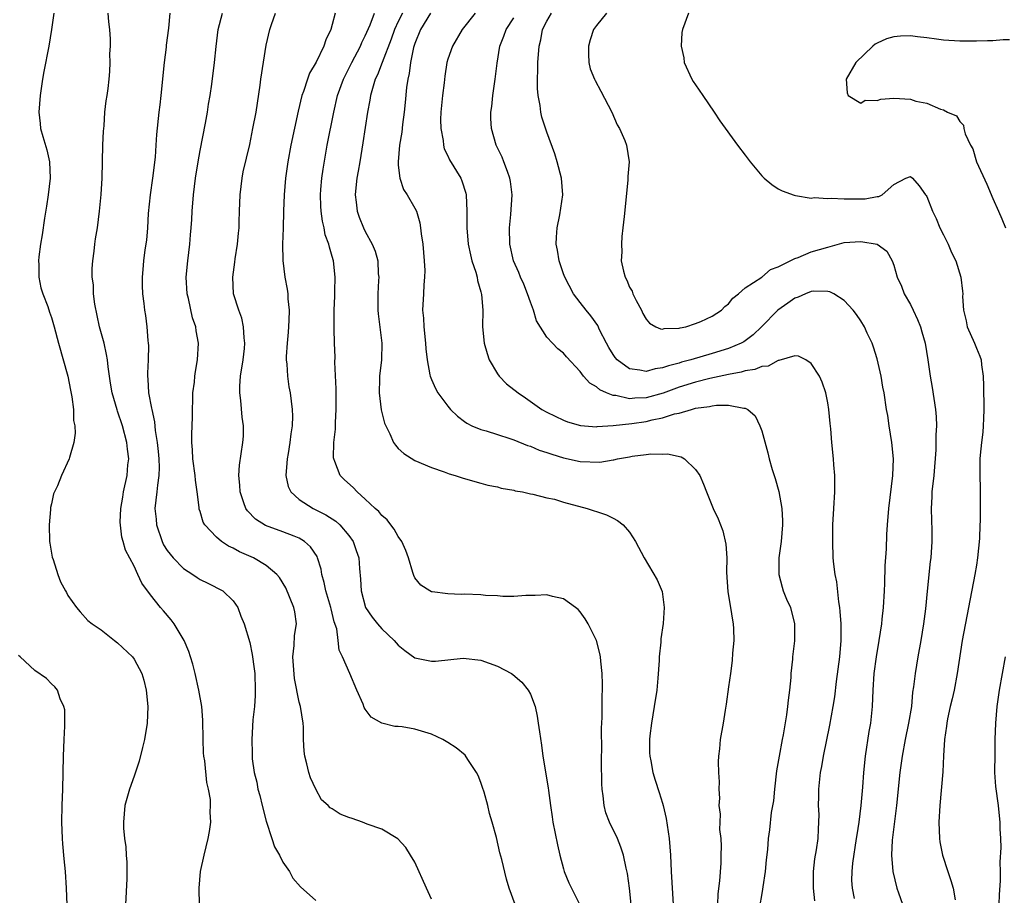
# Model space of a CAD drawing. Units: inches. Extents: x 2616000 to 2619000, y 1479000 to 1482000.
# Drawn here: x 2618673 to 2618792, y 1480690 to 1480796 of the extents above; entities that cross this region are included whole.
import ezdxf

# ---------------------------------------------------------------- set-up
doc = ezdxf.new("R2010")
doc.units = ezdxf.units.IN
doc.header["$MEASUREMENT"] = 0
doc.layers.add('LD26161479_10ft', color=111, linetype='Continuous')

msp = doc.modelspace()

# ---------------------------------------------------------------- linework, layer by layer
at = {"layer": 'LD26161479_10ft'}
for points, elevation in [([(2618677.28, 1480797), (2618677.02, 1480795), (2618676.69, 1480793), (2618676.09, 1480789.91), (2618675.92, 1480789), (2618675.63, 1480787), (2618675.48, 1480785), (2618675.64, 1480783.64), (2618675.69, 1480783), (2618675.95, 1480782.05), (2618676.44, 1480780.44), (2618676.77, 1480779), (2618676.83, 1480777), (2618676.58, 1480775), (2618676.38, 1480773.62), (2618676.14, 1480772.14), (2618675.87, 1480770.13), (2618675.67, 1480769), (2618675.46, 1480767.46), (2618675.42, 1480767), (2618675.45, 1480766.55), (2618675.46, 1480765), (2618675.72, 1480763.72), (2618675.95, 1480763), (2618676.55, 1480761.45), (2618676.77, 1480760.77), (2618677, 1480760.13), (2618677.34, 1480759), (2618677.86, 1480757), (2618679, 1480753.01), (2618679.31, 1480751.31), (2618679.48, 1480750.52), (2618679.65, 1480749), (2618679.66, 1480747.66), (2618679.81, 1480747), (2618679.88, 1480746.12), (2618679.71, 1480745), (2618679.18, 1480743.18), (2618679.15, 1480743), (2618678.21, 1480741), (2618677.74, 1480739.74), (2618677.25, 1480738.75), (2618677, 1480737.54), (2618676.89, 1480737.11), (2618676.88, 1480736.88), (2618676.7, 1480735), (2618676.77, 1480733), (2618676.79, 1480732.79), (2618677.09, 1480731.09), (2618677.2, 1480730.8), (2618677.78, 1480729), (2618678.11, 1480728.11), (2618678.71, 1480727), (2618678.8, 1480726.8), (2618679, 1480726.45), (2618680.01, 1480725), (2618680.46, 1480724.46), (2618681.41, 1480723.41), (2618681.94, 1480723), (2618683, 1480722.27), (2618684.62, 1480721), (2618685, 1480720.73), (2618686.81, 1480719), (2618687, 1480718.74), (2618687.95, 1480717), (2618688.18, 1480716.18), (2618688.48, 1480715), (2618688.67, 1480713), (2618688.59, 1480711), (2618688.27, 1480709), (2618688.02, 1480708.02), (2618687.62, 1480706.38), (2618687, 1480704.55), (2618686.44, 1480703), (2618685.9, 1480701), (2618685.72, 1480699), (2618685.74, 1480698.26), (2618685.86, 1480697), (2618686.01, 1480696.01), (2618686.05, 1480695), (2618686.13, 1480694.13), (2618686.12, 1480692.12), (2618685.95, 1480689)], 9080), ([(2618694.93, 1480688.93), (2618694.87, 1480691), (2618695.06, 1480693), (2618695.48, 1480695), (2618695.98, 1480697), (2618696.14, 1480697.86), (2618696.29, 1480699), (2618696.21, 1480700.21), (2618696.27, 1480701), (2618696.25, 1480701.75), (2618696.03, 1480703), (2618695.81, 1480703.81), (2618695.56, 1480706.44), (2618695.45, 1480707), (2618695.41, 1480707.41), (2618695.36, 1480709), (2618695.33, 1480711.33), (2618695.2, 1480713), (2618694.86, 1480715), (2618694.41, 1480717), (2618694.12, 1480718.12), (2618693.85, 1480719), (2618693.65, 1480719.65), (2618693.07, 1480721), (2618691.85, 1480723), (2618691.5, 1480723.5), (2618690.58, 1480724.58), (2618690.21, 1480725), (2618689, 1480726.53), (2618687.94, 1480727.94), (2618687.44, 1480729), (2618687, 1480729.99), (2618685.95, 1480731.95), (2618685.69, 1480733), (2618685.5, 1480733.5), (2618685.32, 1480735.32), (2618685.39, 1480737), (2618685.65, 1480738.35), (2618685.72, 1480739), (2618686.16, 1480741), (2618686.26, 1480742.26), (2618686.35, 1480743), (2618686.19, 1480744.19), (2618686.12, 1480745), (2618685.58, 1480747), (2618685, 1480748.78), (2618684.94, 1480748.93), (2618684.34, 1480751), (2618684.16, 1480752.16), (2618684.01, 1480753), (2618683.85, 1480754.15), (2618683.78, 1480755), (2618683.66, 1480755.66), (2618683.36, 1480757), (2618682.8, 1480759), (2618682.24, 1480761.76), (2618682.09, 1480763), (2618682.07, 1480764.07), (2618681.93, 1480765), (2618681.92, 1480766.08), (2618682, 1480767), (2618682.18, 1480768.18), (2618682.26, 1480769), (2618682.34, 1480769.66), (2618682.56, 1480771), (2618682.83, 1480773), (2618683.03, 1480775.03), (2618683.13, 1480777), (2618683.22, 1480781), (2618683.29, 1480782.71), (2618683.36, 1480783.36), (2618683.48, 1480785), (2618683.62, 1480786.38), (2618683.74, 1480787), (2618683.85, 1480787.85), (2618683.98, 1480789), (2618684.06, 1480789.94), (2618684.1, 1480791), (2618684.07, 1480792.07), (2618684.14, 1480793), (2618684.14, 1480793.86), (2618684.06, 1480795), (2618683.94, 1480795.94), (2618683.85, 1480797)], 9090), ([(2618691.35, 1480797), (2618691.16, 1480795.16), (2618690.88, 1480793.12), (2618690.87, 1480792.87), (2618690.64, 1480791), (2618690.25, 1480787), (2618690.12, 1480785.88), (2618689.99, 1480785), (2618689.71, 1480782.29), (2618689.65, 1480781), (2618689.55, 1480779.55), (2618689.23, 1480777), (2618688.94, 1480775), (2618688.72, 1480772.72), (2618688.63, 1480771), (2618688.49, 1480769.51), (2618688.31, 1480768.31), (2618688.14, 1480767), (2618688.07, 1480765.93), (2618687.98, 1480765), (2618687.99, 1480763.99), (2618688.04, 1480763), (2618688.19, 1480761.81), (2618688.26, 1480761), (2618688.37, 1480760.37), (2618688.54, 1480759), (2618688.66, 1480757.34), (2618688.72, 1480757), (2618688.74, 1480756.74), (2618688.7, 1480755), (2618688.62, 1480753.38), (2618688.62, 1480753), (2618688.66, 1480752.66), (2618688.76, 1480751), (2618689.13, 1480749.13), (2618689.14, 1480749), (2618689.49, 1480747.49), (2618689.55, 1480746.45), (2618689.78, 1480745), (2618689.9, 1480743.9), (2618689.98, 1480743), (2618690.03, 1480741.97), (2618690.01, 1480741), (2618689.83, 1480739.83), (2618689.76, 1480739), (2618689.53, 1480737), (2618689.68, 1480735.68), (2618689.72, 1480735), (2618690.39, 1480733), (2618690.58, 1480732.58), (2618691, 1480731.92), (2618691.73, 1480731), (2618693, 1480729.73), (2618694.12, 1480729), (2618694.63, 1480728.63), (2618695, 1480728.38), (2618695.93, 1480727.93), (2618697.75, 1480727), (2618699, 1480725.81), (2618699.58, 1480725), (2618699.94, 1480723.94), (2618700.33, 1480723), (2618701, 1480720.76), (2618701.31, 1480719.31), (2618701.56, 1480717.56), (2618701.61, 1480717), (2618701.68, 1480715), (2618701.66, 1480714.34), (2618701.57, 1480713), (2618701.4, 1480711.4), (2618701.25, 1480709), (2618701.31, 1480707.31), (2618701.29, 1480707), (2618701.32, 1480706.68), (2618701.56, 1480705), (2618701.85, 1480703.85), (2618701.99, 1480703), (2618702.22, 1480702.22), (2618702.5, 1480701), (2618703, 1480699.1), (2618703.7, 1480697), (2618703.99, 1480695.99), (2618704.6, 1480695), (2618705, 1480694.16), (2618705.83, 1480693), (2618706.22, 1480692.22), (2618707.15, 1480691.15), (2618709, 1480689.49)], 9100), ([(2618723, 1480689.65), (2618722.42, 1480691), (2618721, 1480694.14), (2618720.49, 1480695), (2618719.91, 1480695.91), (2618718.95, 1480696.96), (2618717, 1480698.14), (2618715.24, 1480698.76), (2618714.67, 1480699), (2618713.43, 1480699.43), (2618713, 1480699.55), (2618711.96, 1480699.96), (2618711, 1480700.59), (2618710.73, 1480700.73), (2618710.49, 1480701), (2618709.71, 1480701.71), (2618709, 1480702.99), (2618708.36, 1480704.36), (2618708.18, 1480705), (2618707.94, 1480706.06), (2618707.67, 1480707), (2618707.58, 1480707.58), (2618707.52, 1480709), (2618707.5, 1480710.5), (2618707.46, 1480711), (2618707.14, 1480713), (2618707, 1480713.51), (2618706.41, 1480716.41), (2618706.24, 1480719), (2618706.39, 1480720.39), (2618706.41, 1480721.59), (2618706.65, 1480723), (2618706.48, 1480724.48), (2618706.36, 1480725), (2618705.36, 1480727.36), (2618704.62, 1480728.62), (2618704.3, 1480729), (2618703, 1480730.09), (2618701.46, 1480731), (2618699.75, 1480731.74), (2618699, 1480732.19), (2618698.42, 1480732.42), (2618697.57, 1480733), (2618697, 1480733.5), (2618695.58, 1480735), (2618695.35, 1480735.35), (2618695, 1480736.64), (2618694.9, 1480736.9), (2618694.9, 1480737.1), (2618694.66, 1480739), (2618694.43, 1480740.43), (2618694.41, 1480741), (2618694.12, 1480743), (2618694.08, 1480744.08), (2618693.99, 1480745), (2618694, 1480746), (2618694.05, 1480747), (2618694.08, 1480748.08), (2618694.08, 1480749), (2618694.12, 1480750.12), (2618694.13, 1480751), (2618694.3, 1480752.3), (2618694.36, 1480753), (2618694.43, 1480753.57), (2618694.68, 1480755), (2618694.79, 1480757), (2618694.52, 1480758.52), (2618694.47, 1480759), (2618694.08, 1480760.08), (2618693.58, 1480762.42), (2618693.42, 1480763), (2618693.32, 1480765), (2618693.52, 1480767), (2618693.77, 1480769), (2618693.85, 1480770.15), (2618693.93, 1480771), (2618694, 1480772), (2618694.04, 1480773), (2618694.2, 1480775), (2618694.44, 1480777), (2618694.75, 1480779), (2618695, 1480780.37), (2618695.65, 1480783.65), (2618695.89, 1480785), (2618696.02, 1480785.98), (2618696.21, 1480787), (2618696.41, 1480788.41), (2618696.73, 1480791), (2618696.94, 1480792.94), (2618697.19, 1480795), (2618697.7, 1480797)], 9110), ([(2618733.13, 1480689), (2618732.43, 1480691), (2618732.09, 1480692.09), (2618731.52, 1480694.48), (2618731.29, 1480695.29), (2618730.88, 1480697.12), (2618730.36, 1480699), (2618730.04, 1480700.04), (2618729.82, 1480701), (2618729.38, 1480702.62), (2618729.21, 1480703.21), (2618729, 1480703.79), (2618728.66, 1480704.66), (2618728.48, 1480705), (2618727.42, 1480706.58), (2618727.09, 1480707.09), (2618726.01, 1480708.01), (2618725, 1480708.66), (2618724.39, 1480709), (2618723, 1480709.66), (2618721, 1480710.26), (2618719.47, 1480710.53), (2618719, 1480710.57), (2618718.58, 1480710.58), (2618717, 1480710.98), (2618715.71, 1480711.71), (2618715, 1480712.68), (2618714.87, 1480712.87), (2618714.73, 1480713.27), (2618713.97, 1480715), (2618713.13, 1480717), (2618712.25, 1480719), (2618711.82, 1480719.82), (2618711.72, 1480721), (2618711.57, 1480722.43), (2618711.25, 1480723.25), (2618711, 1480724.31), (2618710.85, 1480724.85), (2618710.83, 1480725), (2618710.22, 1480727), (2618710.03, 1480728.03), (2618709.75, 1480729), (2618709.64, 1480729.64), (2618709.23, 1480731), (2618709.16, 1480731.16), (2618708.36, 1480732.36), (2618707.64, 1480733), (2618707, 1480733.39), (2618706.38, 1480733.62), (2618705, 1480734.17), (2618702.91, 1480734.91), (2618701.71, 1480735.71), (2618700.72, 1480736.72), (2618700.54, 1480737), (2618700.31, 1480737.69), (2618699.84, 1480739), (2618699.81, 1480739.81), (2618699.68, 1480741), (2618699.75, 1480742.25), (2618700.19, 1480745), (2618700.24, 1480745.76), (2618700.26, 1480747), (2618700.07, 1480748.07), (2618699.91, 1480750.09), (2618699.79, 1480751), (2618699.82, 1480751.82), (2618699.9, 1480753), (2618700.21, 1480755), (2618700.37, 1480756.37), (2618700.42, 1480757), (2618700.32, 1480757.68), (2618700.27, 1480759), (2618700.05, 1480760.05), (2618699.69, 1480761), (2618699.05, 1480763), (2618698.95, 1480765), (2618699.19, 1480766.81), (2618699.23, 1480767.23), (2618699.51, 1480769), (2618699.66, 1480770.34), (2618699.71, 1480771), (2618699.72, 1480771.72), (2618699.78, 1480773), (2618699.83, 1480775), (2618700.07, 1480777), (2618700.22, 1480777.78), (2618701, 1480781.07), (2618701.4, 1480783), (2618701.77, 1480785), (2618702.26, 1480788.26), (2618702.35, 1480789), (2618703, 1480793.1), (2618703.43, 1480795), (2618703.63, 1480795.63), (2618704.13, 1480797)], 9120), ([(2618711.36, 1480797), (2618711, 1480795.61), (2618710.82, 1480795), (2618710.22, 1480793.78), (2618709.98, 1480793), (2618709.04, 1480791.04), (2618708.26, 1480789.74), (2618707.99, 1480789), (2618707.51, 1480787.51), (2618707.31, 1480787), (2618706.88, 1480785.12), (2618706, 1480781), (2618705.63, 1480779), (2618705.34, 1480777), (2618705.16, 1480775), (2618705.09, 1480773), (2618705.05, 1480770.95), (2618704.99, 1480768.99), (2618705.02, 1480767.02), (2618705.27, 1480765), (2618705.55, 1480763.55), (2618705.61, 1480763), (2618705.62, 1480762.38), (2618705.78, 1480761), (2618705.75, 1480759.75), (2618705.66, 1480758.34), (2618705.52, 1480757), (2618705.42, 1480755.42), (2618705.43, 1480755), (2618705.51, 1480754.49), (2618705.58, 1480753), (2618705.74, 1480751.74), (2618705.9, 1480751), (2618706.02, 1480749.98), (2618706.15, 1480749), (2618706.18, 1480748.18), (2618706.14, 1480747), (2618705.97, 1480746.03), (2618705.88, 1480745), (2618705.66, 1480743.66), (2618705.53, 1480743), (2618705.51, 1480742.49), (2618705.39, 1480741), (2618705.67, 1480739.67), (2618705.98, 1480739), (2618707, 1480738.08), (2618708.68, 1480737), (2618710.24, 1480736.24), (2618711.44, 1480735.44), (2618711.91, 1480735), (2618713, 1480733.71), (2618713.52, 1480733), (2618713.91, 1480731.91), (2618714.2, 1480731), (2618714.29, 1480729.71), (2618714.42, 1480728.41), (2618714.49, 1480727), (2618715.03, 1480725), (2618715.84, 1480723.84), (2618716.47, 1480723), (2618717, 1480722.42), (2618718.51, 1480721), (2618718.73, 1480720.73), (2618719, 1480720.44), (2618719.78, 1480719.78), (2618721, 1480718.9), (2618723, 1480718.49), (2618723.5, 1480718.5), (2618726.87, 1480718.87), (2618729, 1480718.63), (2618731, 1480717.89), (2618732.71, 1480717), (2618732.88, 1480716.88), (2618733.96, 1480715.96), (2618734.73, 1480715), (2618735, 1480714.5), (2618735.55, 1480713), (2618735.83, 1480711.83), (2618735.95, 1480711), (2618736.08, 1480709.92), (2618736.33, 1480708.33), (2618736.48, 1480707), (2618737.16, 1480703.16), (2618737.19, 1480702.81), (2618737.43, 1480701), (2618737.64, 1480699.64), (2618737.72, 1480699), (2618738.26, 1480696.26), (2618738.56, 1480695), (2618739, 1480693.33), (2618739.1, 1480693), (2618739.66, 1480691.66), (2618740.98, 1480688.98)], 9130), ([(2618747.21, 1480689), (2618747.01, 1480691.01), (2618746.77, 1480692.77), (2618746.57, 1480693.43), (2618746.25, 1480695), (2618745.95, 1480695.95), (2618745.54, 1480697), (2618744.59, 1480699), (2618744.14, 1480700.14), (2618743.92, 1480701), (2618743.82, 1480702.18), (2618743.68, 1480703), (2618743.65, 1480703.65), (2618743.62, 1480706.38), (2618743.62, 1480707), (2618743.64, 1480707.64), (2618743.61, 1480710.39), (2618743.69, 1480711.69), (2618743.68, 1480714.32), (2618743.71, 1480715), (2618743.71, 1480715.71), (2618743.67, 1480717), (2618743.51, 1480718.49), (2618743.48, 1480719), (2618743.41, 1480719.41), (2618743, 1480721), (2618742, 1480723), (2618741.63, 1480723.63), (2618741, 1480724.47), (2618740.76, 1480724.75), (2618740.44, 1480725), (2618739, 1480726.06), (2618737.68, 1480726.32), (2618737, 1480726.52), (2618735.56, 1480726.44), (2618734.44, 1480726.44), (2618733, 1480726.33), (2618731.67, 1480726.33), (2618731, 1480726.4), (2618729.54, 1480726.46), (2618729, 1480726.54), (2618727, 1480726.62), (2618726.59, 1480726.59), (2618725, 1480726.66), (2618723.09, 1480726.91), (2618723, 1480726.91), (2618722.81, 1480727), (2618721.71, 1480727.71), (2618721, 1480728.6), (2618720.86, 1480728.86), (2618720.76, 1480729.24), (2618720.25, 1480731), (2618719.89, 1480731.89), (2618719.42, 1480733), (2618719, 1480733.58), (2618718.5, 1480734.5), (2618718.1, 1480735), (2618717.63, 1480735.63), (2618717, 1480736.16), (2618716.63, 1480736.63), (2618716.21, 1480737), (2618715, 1480738.13), (2618714, 1480739), (2618713.52, 1480739.52), (2618712.48, 1480740.48), (2618711.94, 1480741), (2618711.32, 1480742.68), (2618711.17, 1480743), (2618711.14, 1480743.14), (2618711.2, 1480745), (2618711.39, 1480746.61), (2618711.39, 1480747.39), (2618711.49, 1480749), (2618711.46, 1480750.54), (2618711.47, 1480751.47), (2618711.3, 1480754.7), (2618711.34, 1480755.34), (2618711.28, 1480757), (2618711.24, 1480758.76), (2618711.22, 1480759.22), (2618711.23, 1480761), (2618711.3, 1480762.7), (2618711.3, 1480763.3), (2618711.34, 1480765), (2618711.14, 1480767), (2618711, 1480767.52), (2618710.65, 1480768.65), (2618710.59, 1480769), (2618710.15, 1480770.15), (2618710, 1480771), (2618709.8, 1480771.8), (2618709.66, 1480773), (2618709.62, 1480773.62), (2618709.57, 1480775), (2618709.63, 1480775.63), (2618709.73, 1480777), (2618709.89, 1480778.11), (2618710.4, 1480781), (2618711.18, 1480785), (2618711.63, 1480787), (2618712.35, 1480789), (2618713, 1480790.27), (2618713.35, 1480791), (2618714.4, 1480793), (2618714.57, 1480793.43), (2618715, 1480794.24), (2618715.59, 1480795.59), (2618716.12, 1480797)], 9140), ([(2618719.49, 1480797), (2618719, 1480796), (2618718.54, 1480795), (2618718.14, 1480793.86), (2618717.03, 1480791.03), (2618716.47, 1480789.53), (2618716.21, 1480789), (2618715.86, 1480787.86), (2618715.64, 1480787), (2618715.56, 1480786.44), (2618715.27, 1480785), (2618714.71, 1480781.29), (2618714.33, 1480779), (2618714.15, 1480777.85), (2618713.99, 1480777), (2618713.85, 1480775.85), (2618713.78, 1480775), (2618713.91, 1480774.09), (2618714.01, 1480773), (2618714.27, 1480772.27), (2618714.77, 1480771), (2618715, 1480770.53), (2618715.85, 1480769), (2618716.18, 1480768.18), (2618716.5, 1480767), (2618716.57, 1480765.43), (2618716.62, 1480765), (2618716.61, 1480764.61), (2618716.51, 1480763), (2618716.52, 1480761), (2618716.56, 1480760.56), (2618717.02, 1480757), (2618716.95, 1480755), (2618716.72, 1480753), (2618716.7, 1480752.7), (2618716.69, 1480751), (2618716.94, 1480748.94), (2618717.32, 1480747.32), (2618717.47, 1480747), (2618717.98, 1480746.02), (2618718.43, 1480745), (2618718.66, 1480744.66), (2618719, 1480744.27), (2618719.66, 1480743.66), (2618721, 1480742.82), (2618723, 1480741.95), (2618724.57, 1480741.43), (2618725.17, 1480741.17), (2618725.89, 1480741), (2618726.71, 1480740.71), (2618728.25, 1480740.25), (2618729, 1480740.07), (2618729.83, 1480739.83), (2618731, 1480739.6), (2618731.46, 1480739.46), (2618733, 1480739.19), (2618733.14, 1480739.14), (2618734.03, 1480739), (2618735, 1480738.75), (2618735.27, 1480738.73), (2618737, 1480738.26), (2618737.9, 1480738.1), (2618739, 1480737.76), (2618741.87, 1480737), (2618742.72, 1480736.72), (2618743, 1480736.61), (2618744.21, 1480736.21), (2618745, 1480735.8), (2618745.54, 1480735.54), (2618746.22, 1480735), (2618747, 1480734.14), (2618747.73, 1480733), (2618748.76, 1480731), (2618750.36, 1480728.36), (2618750.95, 1480726.95), (2618751.19, 1480725), (2618751.06, 1480723.06), (2618750.8, 1480721.2), (2618750.79, 1480720.79), (2618750.6, 1480719), (2618750.59, 1480718.59), (2618750.43, 1480716.43), (2618750.29, 1480715), (2618749.98, 1480713), (2618749.65, 1480711), (2618749.46, 1480709.46), (2618749.42, 1480709), (2618749.41, 1480707.41), (2618749.44, 1480707), (2618749.57, 1480706.43), (2618749.82, 1480705), (2618750.09, 1480704.09), (2618750.6, 1480702.6), (2618751, 1480701.29), (2618751.08, 1480701), (2618751.45, 1480699.45), (2618751.81, 1480697), (2618751.96, 1480695), (2618752.05, 1480693), (2618752.28, 1480689)], 9150), ([(2618722.89, 1480797), (2618721.68, 1480795), (2618721, 1480793.32), (2618720.85, 1480792.85), (2618720.47, 1480791), (2618720.32, 1480789.68), (2618720.15, 1480789), (2618720, 1480788), (2618719.84, 1480786.16), (2618719.72, 1480785), (2618719.52, 1480783.52), (2618719.43, 1480782.57), (2618719.15, 1480781), (2618718.97, 1480779), (2618719, 1480778.56), (2618719.17, 1480777), (2618719.64, 1480775.64), (2618720.07, 1480775), (2618721, 1480773.38), (2618721.18, 1480773), (2618721.61, 1480771.61), (2618721.69, 1480771), (2618721.76, 1480770.24), (2618721.96, 1480769), (2618722.13, 1480767), (2618722.19, 1480765.81), (2618722.18, 1480765), (2618722.09, 1480764.09), (2618722.06, 1480763), (2618721.93, 1480761), (2618722.03, 1480760.03), (2618722.07, 1480759), (2618722.31, 1480757), (2618722.34, 1480756.34), (2618722.49, 1480755), (2618722.82, 1480753.18), (2618722.84, 1480753), (2618723, 1480752.6), (2618723.51, 1480751.51), (2618723.79, 1480751), (2618725, 1480749.37), (2618725.3, 1480749), (2618726.18, 1480748.18), (2618727, 1480747.52), (2618727.31, 1480747.31), (2618727.9, 1480747), (2618729, 1480746.54), (2618729.62, 1480746.38), (2618731, 1480745.97), (2618732.52, 1480745.48), (2618733, 1480745.31), (2618734.63, 1480744.63), (2618735, 1480744.53), (2618736.07, 1480744.07), (2618737, 1480743.78), (2618737.58, 1480743.58), (2618739, 1480743.12), (2618741, 1480742.67), (2618743.38, 1480742.62), (2618745, 1480742.9), (2618745.1, 1480742.9), (2618745.53, 1480743), (2618747, 1480743.26), (2618747.33, 1480743.33), (2618749, 1480743.51), (2618749.59, 1480743.59), (2618751, 1480743.58), (2618751.59, 1480743.59), (2618753.24, 1480743.24), (2618753.65, 1480743), (2618755, 1480741.73), (2618755.49, 1480741), (2618755.95, 1480739.95), (2618756.32, 1480739), (2618757.14, 1480737), (2618757.74, 1480735.74), (2618758, 1480735), (2618758.28, 1480734.28), (2618758.66, 1480732.66), (2618758.76, 1480731), (2618758.73, 1480729.27), (2618758.88, 1480726.88), (2618759.21, 1480725), (2618759.45, 1480723.45), (2618759.55, 1480723), (2618759.6, 1480722.4), (2618759.63, 1480721), (2618759.47, 1480719.47), (2618759.44, 1480718.56), (2618759.21, 1480717), (2618759, 1480715.39), (2618758.7, 1480713.3), (2618758.57, 1480712.57), (2618758.32, 1480711), (2618757.97, 1480709), (2618757.88, 1480707.88), (2618757.77, 1480707), (2618757.71, 1480706.29), (2618757.76, 1480705), (2618757.86, 1480703.86), (2618757.8, 1480703), (2618757.89, 1480701.89), (2618757.83, 1480701), (2618757.97, 1480699.97), (2618757.92, 1480699), (2618757.91, 1480698.09), (2618758.04, 1480697), (2618758.1, 1480696.1), (2618758.07, 1480695), (2618758.04, 1480694.04), (2618757.88, 1480691.88), (2618757.69, 1480690.31), (2618757.63, 1480689)], 9160), ([(2618728.3, 1480797), (2618726.75, 1480795), (2618725.54, 1480793), (2618725, 1480791.4), (2618724.89, 1480791), (2618724.65, 1480789.35), (2618724.56, 1480788.55), (2618724.34, 1480787), (2618724.14, 1480785), (2618724.12, 1480784.12), (2618724.15, 1480783), (2618724.43, 1480781.57), (2618724.47, 1480781), (2618724.57, 1480780.57), (2618725, 1480779.71), (2618725.21, 1480779.21), (2618726.56, 1480777), (2618726.7, 1480776.7), (2618727.17, 1480775.17), (2618727.21, 1480775), (2618727.29, 1480773), (2618727.28, 1480771), (2618727.47, 1480769), (2618727.73, 1480767.73), (2618727.92, 1480767), (2618728.39, 1480765.61), (2618728.54, 1480765), (2618728.59, 1480764.59), (2618729, 1480763.23), (2618729.07, 1480762.93), (2618729.22, 1480761), (2618729.2, 1480759), (2618729.39, 1480757), (2618729.76, 1480755.76), (2618730, 1480755), (2618731, 1480753.32), (2618731.23, 1480753), (2618732.09, 1480752.09), (2618733.53, 1480751), (2618734.41, 1480750.41), (2618736.39, 1480749), (2618737, 1480748.64), (2618739, 1480747.68), (2618739.49, 1480747.49), (2618741.04, 1480747.04), (2618743, 1480746.89), (2618743.09, 1480746.91), (2618745.03, 1480747.03), (2618747.28, 1480747.28), (2618749, 1480747.53), (2618749.72, 1480747.72), (2618751, 1480747.96), (2618752.44, 1480748.44), (2618753, 1480748.55), (2618754.5, 1480749), (2618755, 1480749.13), (2618756.67, 1480749.33), (2618757, 1480749.43), (2618757.51, 1480749.51), (2618759, 1480749.49), (2618760.85, 1480749.15), (2618761, 1480749.16), (2618761.32, 1480749), (2618762.2, 1480748.2), (2618762.79, 1480747), (2618763, 1480746.38), (2618763.74, 1480743.74), (2618763.9, 1480743), (2618764.27, 1480741.73), (2618764.62, 1480740.62), (2618765.06, 1480739.06), (2618765.42, 1480737), (2618765.51, 1480735.51), (2618765.52, 1480735), (2618765.35, 1480733), (2618765.08, 1480731), (2618765.08, 1480729), (2618765.46, 1480727.46), (2618765.62, 1480727), (2618766.01, 1480726.02), (2618766.48, 1480725), (2618766.98, 1480723), (2618766.96, 1480720.96), (2618766.74, 1480719), (2618766.73, 1480718.73), (2618766.54, 1480717), (2618766.53, 1480716.53), (2618766.37, 1480715), (2618766.21, 1480713.79), (2618766.14, 1480713), (2618766, 1480712), (2618765.58, 1480709.58), (2618765.46, 1480709), (2618765.1, 1480707), (2618764.81, 1480705.19), (2618764.54, 1480703), (2618764.41, 1480701.59), (2618764.15, 1480700.15), (2618763.94, 1480698.06), (2618763.79, 1480697), (2618763.69, 1480695.69), (2618763.56, 1480694.44), (2618763.44, 1480693), (2618763.14, 1480691.14), (2618763.11, 1480690.89), (2618763, 1480690.34), (2618762.72, 1480688.72)], 9170), ([(2618769.45, 1480689.45), (2618769.28, 1480691), (2618769.26, 1480693), (2618769.45, 1480694.55), (2618769.64, 1480695.64), (2618769.83, 1480697), (2618769.86, 1480698.14), (2618769.93, 1480699), (2618769.94, 1480699.94), (2618769.89, 1480701), (2618769.9, 1480702.1), (2618769.92, 1480703), (2618770.13, 1480705), (2618770.27, 1480705.73), (2618770.47, 1480707), (2618771.25, 1480710.75), (2618771.66, 1480713), (2618771.84, 1480714.16), (2618772.05, 1480716.05), (2618772.45, 1480719), (2618772.62, 1480721), (2618772.62, 1480723), (2618772.52, 1480724.52), (2618772.46, 1480725), (2618772.33, 1480725.67), (2618772.11, 1480728.11), (2618771.9, 1480729), (2618771.74, 1480730.26), (2618771.67, 1480731), (2618771.6, 1480733), (2618771.62, 1480735), (2618771.73, 1480737), (2618771.86, 1480739), (2618771.87, 1480739.87), (2618771.86, 1480741), (2618771.74, 1480742.26), (2618771.7, 1480743), (2618771.51, 1480745), (2618771.38, 1480746.62), (2618771.3, 1480747.29), (2618771.13, 1480749), (2618771, 1480749.79), (2618770.75, 1480751), (2618770.31, 1480752.31), (2618770, 1480753), (2618769, 1480754.57), (2618768.33, 1480755), (2618767.45, 1480755.45), (2618767, 1480755.5), (2618765.08, 1480754.92), (2618765, 1480754.93), (2618763.77, 1480754.23), (2618763, 1480754.19), (2618762.18, 1480753.82), (2618761, 1480753.66), (2618760.5, 1480753.5), (2618759, 1480753.23), (2618756.73, 1480752.73), (2618755, 1480752.28), (2618753, 1480751.67), (2618751.05, 1480750.95), (2618749, 1480750.38), (2618747.65, 1480750.35), (2618747, 1480750.28), (2618745.33, 1480750.67), (2618745, 1480750.69), (2618744.22, 1480751), (2618743.38, 1480751.38), (2618743, 1480751.74), (2618742.19, 1480752.19), (2618741.44, 1480753), (2618741, 1480753.57), (2618739.35, 1480755.35), (2618739, 1480755.79), (2618738.33, 1480756.33), (2618737.68, 1480757), (2618737, 1480757.74), (2618735.72, 1480759.72), (2618735.36, 1480761), (2618735, 1480761.98), (2618734.66, 1480763), (2618734.18, 1480764.18), (2618733.81, 1480765), (2618733.58, 1480765.58), (2618732.94, 1480767), (2618732.5, 1480769), (2618732.46, 1480771), (2618732.62, 1480772.62), (2618732.77, 1480775), (2618732.58, 1480776.58), (2618732.51, 1480777), (2618732.2, 1480777.8), (2618731.78, 1480779), (2618731.56, 1480779.56), (2618730.86, 1480781), (2618730.28, 1480783), (2618730.22, 1480784.22), (2618730.21, 1480785), (2618730.31, 1480785.69), (2618730.44, 1480787), (2618730.72, 1480789), (2618730.95, 1480790.95), (2618731.29, 1480793), (2618731.79, 1480794.21), (2618732.04, 1480795), (2618733, 1480796.43)], 9180), ([(2618774.25, 1480689.75), (2618773.98, 1480691), (2618773.92, 1480691.92), (2618773.94, 1480693), (2618774.03, 1480694.03), (2618774.5, 1480697), (2618774.55, 1480697.45), (2618774.8, 1480699), (2618775.05, 1480701), (2618775.24, 1480703.24), (2618775.36, 1480705), (2618775.55, 1480707), (2618776.01, 1480709.99), (2618776.2, 1480711), (2618776.42, 1480713), (2618776.5, 1480715), (2618776.62, 1480717), (2618776.89, 1480719), (2618777.23, 1480721), (2618777.53, 1480723), (2618777.59, 1480723.59), (2618777.74, 1480725), (2618777.87, 1480727), (2618777.91, 1480727.91), (2618777.97, 1480730.03), (2618778.1, 1480732.1), (2618778.16, 1480733.84), (2618778.24, 1480735), (2618778.41, 1480737), (2618778.87, 1480741), (2618778.96, 1480743), (2618778.77, 1480745), (2618778.42, 1480747), (2618778.26, 1480748.26), (2618778.13, 1480749), (2618777.83, 1480751), (2618777.68, 1480751.68), (2618777.47, 1480753), (2618777, 1480755.11), (2618776.55, 1480756.55), (2618776.37, 1480757), (2618775.77, 1480758.23), (2618775.43, 1480759), (2618775, 1480759.71), (2618774.48, 1480760.48), (2618774.08, 1480761), (2618773, 1480762.19), (2618771.72, 1480763), (2618771.24, 1480763.24), (2618771, 1480763.27), (2618769.33, 1480763.33), (2618769, 1480763.28), (2618768.29, 1480763), (2618767.43, 1480762.57), (2618767, 1480762.47), (2618766.15, 1480761.85), (2618764.97, 1480761.03), (2618762.98, 1480759), (2618761.97, 1480758.03), (2618761, 1480757.29), (2618760.83, 1480757.17), (2618760.53, 1480757), (2618759, 1480756.36), (2618757, 1480755.75), (2618754.43, 1480755), (2618753.3, 1480754.7), (2618753, 1480754.61), (2618751.71, 1480754.29), (2618751, 1480754.01), (2618750.1, 1480753.9), (2618749, 1480753.57), (2618748.25, 1480753.75), (2618747, 1480753.9), (2618745.51, 1480755), (2618745.27, 1480755.27), (2618745, 1480755.65), (2618744.48, 1480756.48), (2618744.19, 1480757), (2618743.35, 1480758.65), (2618743.14, 1480759.14), (2618742.33, 1480760.33), (2618741.73, 1480761), (2618741, 1480761.94), (2618740.23, 1480763), (2618739.17, 1480765), (2618739, 1480765.43), (2618738.47, 1480767), (2618738.28, 1480768.28), (2618738.13, 1480769), (2618738.15, 1480769.85), (2618738.24, 1480771), (2618738.57, 1480772.57), (2618738.92, 1480775), (2618738.76, 1480777), (2618738.24, 1480779), (2618737.95, 1480779.95), (2618737, 1480782.56), (2618736.38, 1480784.38), (2618736.26, 1480785), (2618736.19, 1480785.81), (2618735.94, 1480787), (2618735.86, 1480787.86), (2618735.85, 1480789), (2618735.89, 1480790.11), (2618735.91, 1480791), (2618736.05, 1480793), (2618736.24, 1480793.76), (2618736.46, 1480795), (2618737, 1480796.02), (2618737.55, 1480797)], 9190), ([(2618744.19, 1480797), (2618743, 1480795.49), (2618742.65, 1480795), (2618742.24, 1480793.76), (2618742.03, 1480793), (2618742.02, 1480792.02), (2618742.07, 1480791), (2618742.24, 1480790.24), (2618742.74, 1480789), (2618742.83, 1480788.83), (2618743.54, 1480787.54), (2618744.87, 1480785), (2618745.48, 1480783.48), (2618745.8, 1480783), (2618746.44, 1480781.56), (2618746.63, 1480781), (2618746.95, 1480779), (2618746.81, 1480777.19), (2618746.81, 1480776.81), (2618746.45, 1480773.55), (2618746.34, 1480772.35), (2618746.19, 1480771), (2618746.05, 1480769.95), (2618746.01, 1480769), (2618746.06, 1480768.06), (2618746, 1480767), (2618746.25, 1480765.75), (2618746.45, 1480765), (2618746.65, 1480764.65), (2618747, 1480763.81), (2618747.3, 1480763.3), (2618747.41, 1480763), (2618747.8, 1480762.2), (2618748.44, 1480761), (2618748.62, 1480760.62), (2618749, 1480759.91), (2618749.43, 1480759.43), (2618750.19, 1480759), (2618750.75, 1480758.75), (2618751, 1480758.73), (2618751.21, 1480758.79), (2618753, 1480758.83), (2618753.13, 1480758.87), (2618753.82, 1480759), (2618755, 1480759.38), (2618755.63, 1480759.63), (2618757, 1480760.27), (2618758.12, 1480761), (2618758.54, 1480761.46), (2618759, 1480761.78), (2618759.52, 1480762.48), (2618760.2, 1480763), (2618761, 1480763.71), (2618763, 1480765.01), (2618764.07, 1480765.93), (2618765, 1480766.25), (2618767, 1480767.28), (2618767.41, 1480767.41), (2618769, 1480768.06), (2618771, 1480768.66), (2618773, 1480769.19), (2618775, 1480769.35), (2618777, 1480769), (2618778.15, 1480768.15), (2618778.8, 1480767), (2618779, 1480766.46), (2618779.42, 1480765), (2618779.91, 1480763.91), (2618780.27, 1480763), (2618781, 1480761.69), (2618781.36, 1480761), (2618781.87, 1480759.87), (2618782.24, 1480759), (2618782.39, 1480758.39), (2618782.8, 1480757), (2618783.12, 1480755), (2618783.41, 1480753), (2618783.66, 1480751.66), (2618784.04, 1480749), (2618784.11, 1480748.11), (2618784.15, 1480747), (2618784.08, 1480745.92), (2618784.1, 1480745), (2618784.08, 1480744.08), (2618783.83, 1480741), (2618783.62, 1480739), (2618783.61, 1480738.39), (2618783.53, 1480737), (2618783.55, 1480735.55), (2618783.61, 1480734.39), (2618783.61, 1480733), (2618783.48, 1480731), (2618783.42, 1480730.58), (2618783.03, 1480726.97), (2618782.84, 1480724.84), (2618782.61, 1480723), (2618782.29, 1480721), (2618781.92, 1480719), (2618781.57, 1480717), (2618781.4, 1480715.39), (2618781.28, 1480714.72), (2618781.12, 1480713), (2618780.78, 1480711), (2618780.36, 1480709), (2618780, 1480707), (2618779.74, 1480705), (2618779.31, 1480701), (2618778.81, 1480696.81), (2618778.73, 1480695), (2618778.87, 1480693), (2618779.37, 1480691), (2618779.55, 1480690.45), (2618780.77, 1480687)], 9200), ([(2618754.14, 1480797), (2618753.4, 1480795), (2618753.34, 1480794.66), (2618753.26, 1480793), (2618753.56, 1480791.56), (2618753.63, 1480791), (2618754.55, 1480789), (2618754.71, 1480788.71), (2618755, 1480788.3), (2618755.86, 1480787), (2618757.25, 1480785), (2618757.95, 1480783.95), (2618760.09, 1480781), (2618761, 1480779.77), (2618761.6, 1480779), (2618763, 1480777.3), (2618763.3, 1480777), (2618764.23, 1480776.23), (2618765, 1480775.73), (2618765.46, 1480775.46), (2618766.93, 1480774.93), (2618767.09, 1480774.91), (2618769, 1480774.59), (2618769.35, 1480774.65), (2618771, 1480774.53), (2618771.42, 1480774.58), (2618773, 1480774.51), (2618775.51, 1480774.49), (2618777, 1480774.78), (2618777.2, 1480774.8), (2618777.6, 1480775), (2618779, 1480776.24), (2618780.47, 1480777), (2618781, 1480777.22), (2618781.28, 1480777), (2618782.07, 1480776.07), (2618782.84, 1480775), (2618782.92, 1480774.92), (2618783, 1480774.79), (2618783.67, 1480773), (2618784.12, 1480772.12), (2618784.58, 1480771), (2618785, 1480770.12), (2618785.57, 1480769), (2618785.99, 1480767.99), (2618786.5, 1480767), (2618787.13, 1480765), (2618787.32, 1480763.32), (2618787.34, 1480763), (2618787.32, 1480762.68), (2618787.42, 1480761), (2618787.74, 1480759.74), (2618787.89, 1480759), (2618788.77, 1480757), (2618789, 1480756.41), (2618789.43, 1480755.43), (2618789.56, 1480755), (2618789.62, 1480754.38), (2618789.81, 1480753), (2618789.85, 1480751.85), (2618789.86, 1480751), (2618789.91, 1480749.91), (2618789.91, 1480749), (2618789.87, 1480747.87), (2618789.83, 1480747), (2618789.76, 1480746.24), (2618789.61, 1480745), (2618789.46, 1480743.46), (2618789.43, 1480743), (2618789.4, 1480741.4), (2618789.46, 1480739), (2618789.44, 1480738.56), (2618789.47, 1480737), (2618789.47, 1480735.47), (2618789.43, 1480735), (2618789.37, 1480733.37), (2618789.14, 1480731), (2618789, 1480730.14), (2618788.8, 1480729), (2618787.27, 1480721), (2618786.68, 1480717), (2618786.29, 1480715), (2618786.07, 1480713.93), (2618785.84, 1480713), (2618785.51, 1480711.51), (2618785.42, 1480711), (2618785.38, 1480710.62), (2618785.13, 1480709), (2618785.02, 1480707.02), (2618784.93, 1480705.07), (2618784.57, 1480701), (2618784.47, 1480699), (2618784.54, 1480697), (2618784.59, 1480696.59), (2618784.89, 1480695), (2618785.52, 1480693), (2618785.91, 1480691.91), (2618786.18, 1480691), (2618786.42, 1480689.58)], 9210), ([(2618793, 1480793.76), (2618792.25, 1480793.75), (2618791, 1480793.65), (2618790.35, 1480793.65), (2618789, 1480793.59), (2618787, 1480793.6), (2618785, 1480793.73), (2618784.17, 1480793.83), (2618783, 1480794), (2618781.87, 1480794.13), (2618781, 1480794.24), (2618779.8, 1480794.2), (2618779, 1480794.14), (2618778.12, 1480793.88), (2618777, 1480793.37), (2618776.76, 1480793.24), (2618776.47, 1480793), (2618774.4, 1480791), (2618773.22, 1480789), (2618773.36, 1480787.36), (2618773.49, 1480787), (2618775, 1480786.08), (2618775.54, 1480786.46), (2618777, 1480786.4), (2618777.42, 1480786.58), (2618779, 1480786.69), (2618781, 1480786.58), (2618781.65, 1480786.35), (2618783, 1480786.1), (2618784.64, 1480785.36), (2618785, 1480785.3), (2618785.49, 1480785), (2618786.57, 1480784.57), (2618787, 1480783.87), (2618787.43, 1480783.43), (2618787.49, 1480783), (2618787.64, 1480782.36), (2618788.29, 1480781), (2618788.55, 1480780.55), (2618789, 1480779), (2618790.27, 1480776.27), (2618791, 1480774.53), (2618791.67, 1480773), (2618792.08, 1480772.08), (2618792.51, 1480771)], 9220), ([(2618678.99, 1480687), (2618678.83, 1480691), (2618678.7, 1480693), (2618678.53, 1480694.53), (2618678.36, 1480696.36), (2618678.32, 1480697), (2618678.26, 1480699), (2618678.3, 1480701), (2618678.37, 1480703), (2618678.45, 1480707), (2618678.54, 1480709), (2618678.63, 1480710.63), (2618678.61, 1480711), (2618678.61, 1480712.61), (2618678.51, 1480713), (2618678.05, 1480713.95), (2618677.73, 1480715), (2618677.4, 1480715.4), (2618677, 1480715.74), (2618676.4, 1480716.4), (2618675, 1480717.38), (2618673.2, 1480719), (2618673, 1480719.2)], 9070), ([(2618792.47, 1480719), (2618791.77, 1480715), (2618791.48, 1480713), (2618791.31, 1480711), (2618791.25, 1480709), (2618791.22, 1480707.22), (2618791.21, 1480705), (2618791.31, 1480703.31), (2618791.63, 1480701), (2618791.77, 1480699.77), (2618791.83, 1480699), (2618791.82, 1480698.18), (2618791.9, 1480697), (2618791.94, 1480695.94), (2618791.85, 1480694.15), (2618791.87, 1480693), (2618791.87, 1480691.87), (2618791.76, 1480690.24), (2618791.71, 1480689)], 9220)]:
    msp.add_lwpolyline(points, dxfattribs=dict(at, elevation=elevation))

doc.saveas('drawing.dxf')
